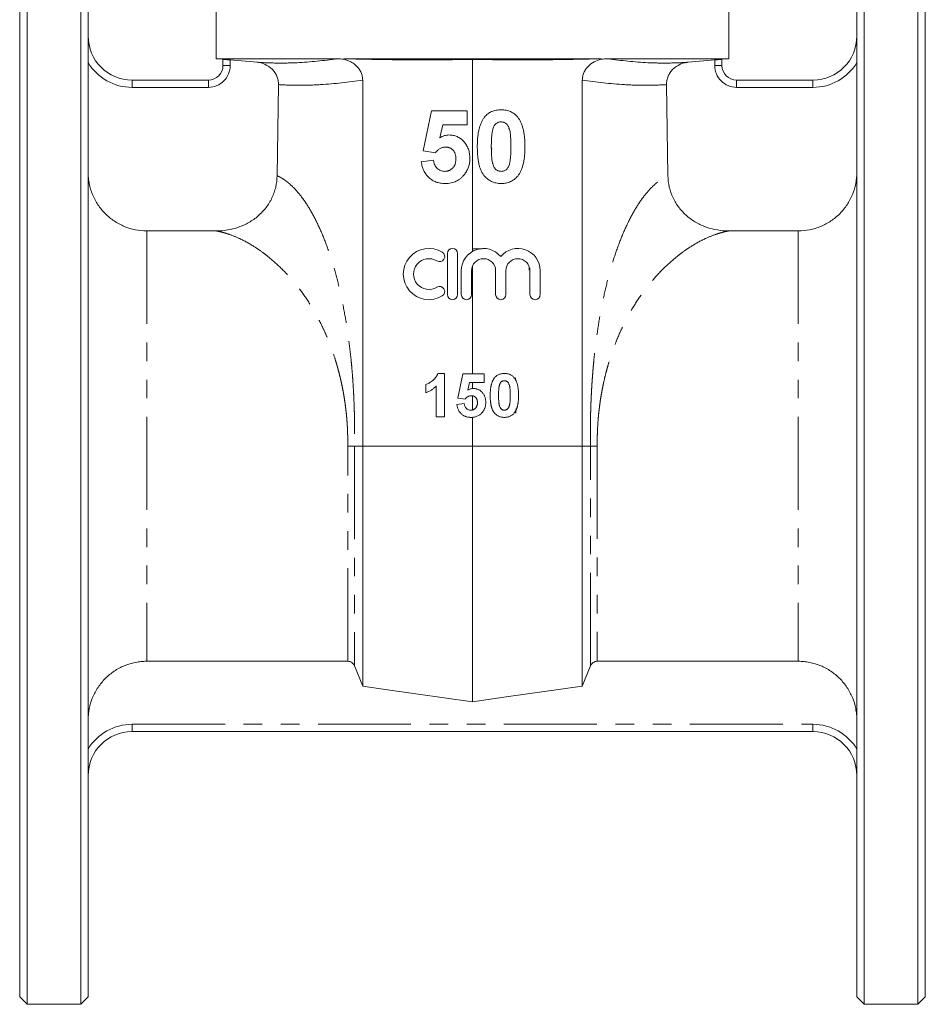
# Model space of a CAD drawing. Units: millimetres. Extents: x 172 to 234, y 73 to 276.
# Drawn here: x 172 to 234, y 164 to 231 of the extents above; entities that cross this region are included whole.
import ezdxf

# ---------------------------------------------------------------- set-up
doc = ezdxf.new("R2010")
doc.units = ezdxf.units.MM
doc.linetypes.add('PHANTOM', pattern=[12.7, 6.35, -1.27, 1.27, -1.27, 1.27, -1.27])

msp = doc.modelspace()

# ---------------------------------------------------------------- linework, layer by layer
at = {"color": 7, "linetype": 'Continuous', "lineweight": 15}
for p, q in [((172.984, 240.309), (172.984, 164.059)), ((176.659, 240.309), (176.659, 164.059)), ((230.159, 240.309), (230.159, 164.059)), ((233.834, 202.184), (233.834, 240.309)), ((172.484, 164.559), (172.484, 239.809)), ((177.159, 239.809), (177.159, 202.184)), ((229.659, 164.559), (229.659, 239.809)), ((234.334, 239.809), (234.334, 202.184)), ((185.909, 234.684), (185.909, 228.64)), ((220.909, 228.64), (220.909, 234.684)), ((185.909, 228.64), (186.369, 228.6)), ((194.158, 228.64), (185.909, 228.64)), ((186.369, 228.184), (186.369, 228.601)), ((186.869, 228.56), (188.679, 228.402)), ((212.196, 228.64), (194.623, 228.64)), ((194.627, 228.602), (194.623, 228.64)), ((203.409, 228.596), (203.409, 215.482)), ((212.196, 228.64), (212.192, 228.602)), ((220.909, 228.64), (212.66, 228.64)), ((218.14, 228.402), (219.949, 228.56)), ((220.449, 228.6), (220.909, 228.64)), ((220.449, 228.601), (220.449, 228.184)), ((180.159, 227.184), (185.369, 227.184)), ((190.063, 220.652), (190.161, 226.872)), ((195.909, 227.185), (195.909, 202.184)), ((210.909, 202.184), (210.909, 227.185)), ((216.657, 226.872), (216.756, 220.652)), ((221.449, 227.184), (226.659, 227.184)), ((200.042, 222.341), (200.615, 225.092)), ((200.615, 225.092), (203.038, 225.092)), ((203.038, 225.092), (203.038, 224.136)), ((201.382, 224.136), (201.187, 223.248)), ((203.038, 224.136), (201.382, 224.136)), ((205.891, 223.839), (205.87, 223.885)), ((200.876, 222.223), (200.042, 222.341)), ((199.914, 221.606), (200.743, 221.713)), ((185.889, 216.881), (181.159, 216.881)), ((225.659, 216.881), (220.929, 216.881)), ((201.695, 215.334), (201.695, 212.534)), ((202.395, 212.534), (202.395, 215.334)), ((204.067, 215.652), (203.409, 215.651)), ((202.645, 214.162), (202.645, 212.534)), ((203.345, 212.534), (203.345, 214.162)), ((203.409, 214.481), (203.409, 207.109)), ((204.989, 214.162), (204.989, 212.534)), ((205.689, 212.534), (205.689, 214.162)), ((207.332, 214.162), (207.332, 212.534)), ((208.032, 212.534), (208.032, 214.162)), ((201.048, 207.147), (201.505, 207.147)), ((201.505, 207.147), (201.505, 204.184)), ((202.416, 205.469), (202.758, 207.109)), ((202.758, 207.109), (204.202, 207.109)), ((203.215, 206.539), (203.099, 206.01)), ((204.202, 206.539), (203.215, 206.539)), ((203.409, 206.539), (203.409, 206.118)), ((204.202, 207.109), (204.202, 206.539)), ((200.213, 205.817), (200.213, 206.387)), ((200.935, 204.184), (200.935, 206.293)), ((202.914, 205.399), (202.416, 205.469)), ((203.409, 205.621), (203.409, 204.654)), ((202.34, 205.031), (202.834, 205.095)), ((206.377, 204.443), (206.397, 204.746)), ((201.505, 204.184), (200.935, 204.184)), ((203.409, 204.15), (203.409, 202.184)), ((177.159, 202.184), (177.159, 164.559)), ((195.909, 202.184), (203.409, 202.184)), ((195.909, 185.785), (195.909, 202.184)), ((203.409, 202.184), (210.909, 202.184)), ((203.409, 184.728), (203.409, 202.184)), ((210.909, 185.785), (210.909, 202.184)), ((233.834, 164.059), (233.834, 202.184)), ((234.334, 202.184), (234.334, 164.559)), ((181.159, 187.487), (194.887, 187.487)), ((195.909, 185.785), (195.35, 187.173)), ((211.468, 187.173), (210.909, 185.785)), ((211.932, 187.487), (225.659, 187.487)), ((226.659, 182.684), (180.159, 182.684)), ((172.484, 164.559), (172.984, 164.059)), ((176.659, 164.059), (177.159, 164.559)), ((229.659, 164.559), (230.159, 164.059)), ((233.834, 164.059), (234.334, 164.559)), ((172.984, 164.059), (176.659, 164.059)), ((230.159, 164.059), (233.834, 164.059))]:
    msp.add_line(p, q, dxfattribs=at)
at = {"color": 8, "linetype": 'PHANTOM', "lineweight": 0}
for p, q in [((186.369, 228.184), (186.869, 228.184)), ((186.869, 228.56), (186.869, 228.184)), ((219.949, 228.184), (219.949, 228.56)), ((219.949, 228.184), (220.449, 228.184)), ((180.159, 227.184), (180.159, 226.684)), ((185.369, 226.684), (180.159, 226.684)), ((185.369, 227.184), (185.369, 226.684)), ((221.449, 226.684), (221.449, 227.184)), ((226.659, 226.684), (221.449, 226.684)), ((226.659, 226.684), (226.659, 227.184)), ((204.697, 222.549), (204.738, 222.56)), ((204.698, 222.474), (204.756, 222.486)), ((181.159, 216.881), (181.159, 187.487)), ((225.659, 216.881), (225.659, 187.487)), ((203.409, 215.516), (203.522, 215.512)), ((207.29, 214.411), (207.276, 214.203)), ((206.347, 206.693), (206.357, 206.84)), ((195.35, 202.184), (195.909, 202.184)), ((210.909, 202.184), (211.468, 202.184)), ((180.159, 182.684), (180.159, 183.184)), ((180.159, 183.184), (226.659, 183.184)), ((226.659, 182.684), (226.659, 183.184))]:
    msp.add_line(p, q, dxfattribs=at)
at = {"color": 7, "linetype": 'Continuous', "lineweight": 15, "flags": 128}
for points in [[(203.409, 184.728), (197.598, 185.547), (195.909, 185.785)], [(210.909, 185.785), (205.544, 185.029), (203.409, 184.728)]]:
    msp.add_lwpolyline(points, dxfattribs=at)
at = {"color": 7, "linetype": 'Continuous', "lineweight": 15}
for centre, radius, start, end in [((180.159, 230.184), 3, 180, 270), ((226.659, 230.184), 3, 270, 0), ((185.369, 228.184), 1, 270, 0), ((221.449, 228.184), 1, 180, 270), ((200.434, 213.934), 1.75, 58.62081, 301.37919), ((201.163, 215.129), 0.35, 238.62081, 58.62081), ((202.045, 215.334), 0.35, 0, 180), ((204.167, 214.162), 1.522, 39.64611, 180), ((206.51, 214.162), 1.522, 0, 140.35389), ((200.434, 213.934), 1.05, 58.62081, 301.37919), ((204.167, 214.162), 0.822, 0, 180), ((206.51, 214.162), 0.822, 0, 180), ((201.163, 212.738), 0.35, 301.37919, 121.37919), ((202.045, 212.534), 0.35, 180, 0), ((202.995, 212.534), 0.35, 180, 0), ((205.339, 212.534), 0.35, 180, 0), ((207.682, 212.534), 0.35, 180, 0), ((180.159, 179.684), 3, 90, 180), ((226.659, 179.684), 3, 0, 90)]:
    msp.add_arc(centre, radius, start, end, dxfattribs=at)
at = {"color": 8, "linetype": 'PHANTOM', "lineweight": 0}
for centre, radius, start, end in [((180.159, 230.184), 3.5, 211.00272, 270), ((185.369, 228.184), 1.5, 270, 0), ((221.449, 228.184), 1.5, 180, 270), ((226.659, 230.184), 3.5, 270, 328.99728), ((180.159, 179.684), 3.5, 90, 148.99728), ((226.659, 179.684), 3.5, 31.00272, 90)]:
    msp.add_arc(centre, radius, start, end, dxfattribs=at)
at = {"color": 7, "linetype": 'Continuous', "lineweight": 15}
for points, knots in [([(186.369, 228.601), (186.369, 228.601), (186.382, 228.601), (186.433, 228.597), (186.47, 228.594), (186.608, 228.582), (186.738, 228.572), (186.869, 228.56)], [0, 0, 0, 0, 0.25, 0.25, 0.5, 0.5, 1, 1, 1, 1]), ([(188.679, 228.402), (188.875, 228.385), (189.063, 228.336), (189.422, 228.174), (189.583, 228.064), (189.792, 227.856), (189.855, 227.781), (189.964, 227.62), (190.011, 227.534), (190.088, 227.353), (190.116, 227.26), (190.154, 227.069), (190.163, 226.97), (190.161, 226.872)], [0, 0, 0, 0, 0.25, 0.25, 0.5, 0.5, 0.625, 0.625, 0.75, 0.75, 0.875, 0.875, 1, 1, 1, 1]), ([(203.409, 228.596), (201.945, 228.569), (200.48, 228.559), (197.551, 228.574), (196.086, 228.599), (194.623, 228.64)], [0, 0, 0, 0, 0.5, 0.5, 1, 1, 1, 1]), ([(194.627, 228.602), (194.709, 228.584), (194.791, 228.56), (194.951, 228.501), (195.03, 228.466), (195.181, 228.386), (195.253, 228.341), (195.39, 228.239), (195.456, 228.182), (195.576, 228.058), (195.63, 227.992), (195.727, 227.849), (195.77, 227.772), (195.838, 227.613), (195.864, 227.531), (195.9, 227.361), (195.909, 227.273), (195.909, 227.185)], [0, 0, 0, 0, 0.125, 0.125, 0.25, 0.25, 0.375, 0.375, 0.5, 0.5, 0.625, 0.625, 0.75, 0.75, 0.875, 0.875, 1, 1, 1, 1]), ([(212.196, 228.64), (210.732, 228.599), (209.268, 228.574), (206.339, 228.559), (204.874, 228.569), (203.409, 228.596)], [0, 0, 0, 0, 0.5, 0.5, 1, 1, 1, 1]), ([(210.909, 227.185), (210.909, 227.273), (210.918, 227.359), (210.954, 227.528), (210.98, 227.612), (211.049, 227.772), (211.09, 227.847), (211.187, 227.99), (211.243, 228.058), (211.422, 228.242), (211.562, 228.345), (211.863, 228.506), (212.026, 228.565), (212.192, 228.602)], [0, 0, 0, 0, 0.125, 0.125, 0.25, 0.25, 0.375, 0.375, 0.5, 0.5, 0.75, 0.75, 1, 1, 1, 1]), ([(216.657, 226.872), (216.656, 226.97), (216.665, 227.067), (216.702, 227.258), (216.731, 227.353), (216.807, 227.532), (216.853, 227.618), (216.963, 227.78), (217.026, 227.856), (217.233, 228.062), (217.398, 228.174), (217.663, 228.295), (217.756, 228.327), (217.946, 228.377), (218.042, 228.394), (218.14, 228.402)], [0, 0, 0, 0, 0.125, 0.125, 0.25, 0.25, 0.375, 0.375, 0.5, 0.5, 0.75, 0.75, 0.875, 0.875, 1, 1, 1, 1]), ([(219.949, 228.56), (220.015, 228.566), (220.08, 228.571), (220.201, 228.582), (220.256, 228.586), (220.395, 228.598), (220.449, 228.602), (220.449, 228.601)], [0, 0, 0, 0, 0.25, 0.25, 0.5, 0.5, 1, 1, 1, 1]), ([(203.739, 222.646), (203.739, 222.703), (203.74, 222.815), (203.746, 222.98), (203.754, 223.138), (203.769, 223.291), (203.785, 223.438), (203.806, 223.579), (203.832, 223.714), (203.861, 223.842), (203.893, 223.964), (203.93, 224.08), (203.969, 224.191), (204.014, 224.295), (204.062, 224.393), (204.114, 224.485), (204.169, 224.571), (204.21, 224.624), (204.231, 224.65)], [0, 0, 0, 0, 0.081529, 0.159787, 0.235743, 0.308564, 0.379174, 0.446742, 0.511904, 0.574573, 0.634354, 0.692516, 0.748439, 0.802149, 0.853871, 0.90396, 0.952602, 1, 1, 1, 1]), ([(204.231, 224.65), (204.265, 224.691), (204.334, 224.771), (204.452, 224.873), (204.579, 224.961), (204.717, 225.032), (204.864, 225.088), (205.023, 225.126), (205.19, 225.151), (205.305, 225.154), (205.364, 225.155)], [0, 0, 0, 0, 0.123958, 0.2447, 0.363941, 0.484152, 0.605999, 0.731306, 0.862758, 1, 1, 1, 1]), ([(205.364, 225.155), (205.423, 225.154), (205.538, 225.151), (205.706, 225.127), (205.864, 225.087), (206.013, 225.031), (206.151, 224.959), (206.278, 224.869), (206.398, 224.766), (206.467, 224.685), (206.501, 224.644)], [0, 0, 0, 0, 0.137323, 0.267352, 0.392965, 0.51492, 0.6342, 0.754352, 0.875575, 1, 1, 1, 1]), ([(206.501, 224.644), (206.521, 224.618), (206.562, 224.566), (206.617, 224.48), (206.67, 224.389), (206.716, 224.291), (206.76, 224.187), (206.801, 224.077), (206.836, 223.961), (206.87, 223.839), (206.897, 223.709), (206.922, 223.574), (206.943, 223.433), (206.959, 223.285), (206.974, 223.132), (206.982, 222.972), (206.988, 222.806), (206.989, 222.693), (206.989, 222.636)], [0, 0, 0, 0, 0.046673, 0.095251, 0.144862, 0.19631, 0.249763, 0.305775, 0.363267, 0.423548, 0.486033, 0.551487, 0.619434, 0.689951, 0.763148, 0.839004, 0.918105, 1, 1, 1, 1]), ([(205.364, 224.327), (205.334, 224.325), (205.274, 224.323), (205.187, 224.302), (205.104, 224.269), (205.026, 224.222), (204.955, 224.156), (204.894, 224.069), (204.842, 223.962), (204.815, 223.881), (204.801, 223.839)], [0, 0, 0, 0, 0.112424, 0.222385, 0.330122, 0.441243, 0.558075, 0.686949, 0.834033, 1, 1, 1, 1]), ([(206.033, 222.636), (206.033, 222.703), (206.033, 222.833), (206.028, 223.02), (206.022, 223.19), (206.01, 223.343), (205.998, 223.48), (205.981, 223.6), (205.963, 223.705), (205.933, 223.818), (205.892, 223.936), (205.836, 224.057), (205.773, 224.152), (205.701, 224.221), (205.623, 224.269), (205.541, 224.302), (205.454, 224.323), (205.394, 224.325), (205.364, 224.327)], [0, 0, 0, 0, 0.100697, 0.193034, 0.277511, 0.35372, 0.421648, 0.48196, 0.534145, 0.579041, 0.655378, 0.720508, 0.776233, 0.824061, 0.868169, 0.910885, 0.954949, 1, 1, 1, 1]), ([(201.187, 223.248), (201.237, 223.277), (201.334, 223.333), (201.488, 223.39), (201.644, 223.427), (201.749, 223.432), (201.801, 223.434)], [0, 0, 0, 0, 0.265013, 0.516088, 0.759917, 1, 1, 1, 1]), ([(201.801, 223.434), (201.849, 223.433), (201.946, 223.43), (202.088, 223.409), (202.223, 223.374), (202.354, 223.325), (202.478, 223.261), (202.597, 223.184), (202.709, 223.091), (202.816, 222.987), (202.913, 222.872), (202.997, 222.746), (203.069, 222.613), (203.128, 222.471), (203.173, 222.321), (203.206, 222.162), (203.224, 221.995), (203.227, 221.881), (203.229, 221.823)], [0, 0, 0, 0, 0.060901, 0.120302, 0.178015, 0.235506, 0.29362, 0.351928, 0.412228, 0.474265, 0.537423, 0.599745, 0.66233, 0.725963, 0.79077, 0.857969, 0.927523, 1, 1, 1, 1]), ([(204.801, 223.839), (204.793, 223.807), (204.774, 223.738), (204.753, 223.625), (204.735, 223.497), (204.721, 223.355), (204.709, 223.197), (204.701, 223.023), (204.696, 222.835), (204.695, 222.704), (204.695, 222.636)], [0, 0, 0, 0, 0.082373, 0.177042, 0.283337, 0.401576, 0.532699, 0.675937, 0.831413, 1, 1, 1, 1]), ([(201.573, 222.606), (201.541, 222.605), (201.477, 222.602), (201.383, 222.584), (201.291, 222.554), (201.202, 222.511), (201.116, 222.457), (201.033, 222.39), (200.952, 222.313), (200.902, 222.254), (200.876, 222.223)], [0, 0, 0, 0, 0.116461, 0.232341, 0.348354, 0.467509, 0.590461, 0.718854, 0.855005, 1, 1, 1, 1]), ([(202.273, 221.802), (202.272, 221.835), (202.271, 221.898), (202.262, 221.989), (202.248, 222.074), (202.225, 222.153), (202.199, 222.226), (202.164, 222.292), (202.126, 222.353), (202.08, 222.405), (202.029, 222.452), (201.975, 222.493), (201.917, 222.528), (201.855, 222.558), (201.79, 222.579), (201.72, 222.594), (201.648, 222.604), (201.598, 222.605), (201.573, 222.606)], [0, 0, 0, 0, 0.080764, 0.156089, 0.227188, 0.294739, 0.358853, 0.420009, 0.478956, 0.536764, 0.593893, 0.649743, 0.705545, 0.761182, 0.818489, 0.876654, 0.937348, 1, 1, 1, 1]), ([(205.364, 220.12), (205.305, 220.122), (205.188, 220.125), (205.018, 220.152), (204.856, 220.194), (204.703, 220.255), (204.559, 220.334), (204.424, 220.428), (204.299, 220.543), (204.202, 220.65), (204.13, 220.746), (204.08, 220.826), (204.031, 220.911), (203.99, 221.005), (203.948, 221.104), (203.911, 221.211), (203.879, 221.324), (203.849, 221.444), (203.823, 221.571), (203.8, 221.704), (203.782, 221.845), (203.766, 221.992), (203.754, 222.146), (203.745, 222.306), (203.74, 222.474), (203.739, 222.588), (203.739, 222.646)], [0, 0, 0, 0, 0.052409, 0.102698, 0.151428, 0.199593, 0.247225, 0.295496, 0.34477, 0.395913, 0.422466, 0.450208, 0.479008, 0.508969, 0.540574, 0.57368, 0.608385, 0.644555, 0.682462, 0.722219, 0.763823, 0.807353, 0.852522, 0.899675, 0.948823, 1, 1, 1, 1]), ([(204.695, 222.636), (204.695, 222.568), (204.696, 222.438), (204.7, 222.252), (204.708, 222.082), (204.717, 221.929), (204.732, 221.792), (204.746, 221.671), (204.767, 221.567), (204.794, 221.454), (204.836, 221.336), (204.893, 221.216), (204.955, 221.12), (205.027, 221.052), (205.106, 221.006), (205.187, 220.972), (205.274, 220.953), (205.334, 220.95), (205.364, 220.949)], [0, 0, 0, 0, 0.100835, 0.193283, 0.277401, 0.353678, 0.422236, 0.482563, 0.534908, 0.579742, 0.655714, 0.721145, 0.776666, 0.824218, 0.868127, 0.911357, 0.954889, 1, 1, 1, 1]), ([(205.927, 221.437), (205.935, 221.469), (205.954, 221.537), (205.975, 221.649), (205.993, 221.776), (206.008, 221.918), (206.02, 222.076), (206.027, 222.249), (206.032, 222.437), (206.033, 222.568), (206.033, 222.636)], [0, 0, 0, 0, 0.082643, 0.176812, 0.282638, 0.401264, 0.531994, 0.675701, 0.831686, 1, 1, 1, 1]), ([(206.989, 222.636), (206.989, 222.578), (206.988, 222.466), (206.982, 222.3), (206.974, 222.14), (206.959, 221.987), (206.943, 221.84), (206.922, 221.698), (206.895, 221.564), (206.869, 221.435), (206.835, 221.312), (206.798, 221.196), (206.759, 221.085), (206.714, 220.981), (206.666, 220.882), (206.614, 220.791), (206.559, 220.704), (206.518, 220.651), (206.497, 220.625)], [0, 0, 0, 0, 0.0817742, 0.1602856, 0.2360294, 0.3091179, 0.3795303, 0.4473768, 0.5123574, 0.5747492, 0.6349414, 0.6929409, 0.7487078, 0.8027019, 0.8542795, 0.9042287, 0.9527348, 1, 1, 1, 1]), ([(201.542, 220.12), (201.486, 220.121), (201.377, 220.123), (201.217, 220.142), (201.066, 220.174), (200.922, 220.218), (200.786, 220.275), (200.658, 220.344), (200.538, 220.426), (200.426, 220.521), (200.324, 220.626), (200.233, 220.741), (200.152, 220.863), (200.082, 220.995), (200.023, 221.135), (199.976, 221.285), (199.937, 221.442), (199.922, 221.551), (199.914, 221.606)], [0, 0, 0, 0, 0.068682, 0.134105, 0.197568, 0.258695, 0.318942, 0.378353, 0.437733, 0.497736, 0.558122, 0.617717, 0.677888, 0.738932, 0.801002, 0.864959, 0.931352, 1, 1, 1, 1]), ([(200.743, 221.713), (200.752, 221.657), (200.77, 221.549), (200.825, 221.398), (200.901, 221.265), (200.999, 221.153), (201.111, 221.062), (201.234, 220.997), (201.365, 220.956), (201.456, 220.951), (201.502, 220.949)], [0, 0, 0, 0, 0.144356, 0.277981, 0.405676, 0.531791, 0.654121, 0.769534, 0.88397, 1, 1, 1, 1]), ([(201.502, 220.949), (201.528, 220.949), (201.58, 220.95), (201.657, 220.96), (201.73, 220.977), (201.801, 221), (201.868, 221.03), (201.932, 221.067), (201.992, 221.111), (202.05, 221.16), (202.103, 221.216), (202.148, 221.281), (202.187, 221.351), (202.219, 221.428), (202.242, 221.513), (202.261, 221.603), (202.27, 221.701), (202.272, 221.768), (202.273, 221.802)], [0, 0, 0, 0, 0.061329, 0.120053, 0.178219, 0.234665, 0.290903, 0.347536, 0.404085, 0.462749, 0.522375, 0.582311, 0.643697, 0.707576, 0.774502, 0.845566, 0.920269, 1, 1, 1, 1]), ([(203.229, 221.823), (203.227, 221.774), (203.225, 221.677), (203.209, 221.534), (203.18, 221.395), (203.144, 221.259), (203.093, 221.128), (203.032, 221), (202.96, 220.877), (202.904, 220.799), (202.876, 220.759)], [0, 0, 0, 0, 0.128441, 0.254929, 0.378716, 0.501994, 0.624407, 0.748194, 0.87262, 1, 1, 1, 1]), ([(205.364, 220.949), (205.395, 220.95), (205.455, 220.952), (205.542, 220.973), (205.624, 221.006), (205.702, 221.054), (205.773, 221.119), (205.834, 221.206), (205.887, 221.314), (205.913, 221.394), (205.927, 221.437)], [0, 0, 0, 0, 0.113638, 0.222386, 0.331252, 0.44131, 0.558128, 0.686986, 0.834053, 1, 1, 1, 1]), ([(181.159, 216.881), (180.899, 216.881), (180.637, 216.906), (180.12, 217.01), (179.87, 217.086), (179.508, 217.236), (179.39, 217.292), (179.158, 217.417), (179.045, 217.485), (178.826, 217.632), (178.72, 217.71), (178.517, 217.878), (178.419, 217.967), (178.142, 218.246), (177.977, 218.448), (177.687, 218.884), (177.562, 219.119), (177.363, 219.602), (177.287, 219.852), (177.211, 220.239), (177.191, 220.37), (177.166, 220.631), (177.159, 220.762), (177.159, 220.892)], [0, 0, 0, 0, 0.125, 0.125, 0.25, 0.25, 0.3125, 0.3125, 0.375, 0.375, 0.4375, 0.4375, 0.5, 0.5, 0.625, 0.625, 0.75, 0.75, 0.875, 0.875, 0.9375, 0.9375, 1, 1, 1, 1]), ([(190.063, 220.653), (190.059, 220.39), (190.027, 220.132), (189.94, 219.753), (189.905, 219.628), (189.819, 219.381), (189.769, 219.259), (189.603, 218.906), (189.468, 218.685), (189.231, 218.373), (189.145, 218.273), (188.966, 218.084), (188.872, 217.994), (188.676, 217.824), (188.573, 217.745), (188.36, 217.594), (188.249, 217.524), (187.908, 217.33), (187.672, 217.224), (187.18, 217.052), (186.925, 216.987), (186.411, 216.902), (186.151, 216.881), (185.889, 216.881)], [0, 0, 0, 0, 0.125, 0.125, 0.1875, 0.1875, 0.25, 0.25, 0.375, 0.375, 0.4375, 0.4375, 0.5, 0.5, 0.5625, 0.5625, 0.625, 0.625, 0.75, 0.75, 0.875, 0.875, 1, 1, 1, 1]), ([(202.876, 220.759), (202.835, 220.709), (202.754, 220.609), (202.616, 220.477), (202.465, 220.367), (202.303, 220.276), (202.129, 220.205), (201.943, 220.156), (201.746, 220.125), (201.611, 220.122), (201.542, 220.12)], [0, 0, 0, 0, 0.127265, 0.250473, 0.370918, 0.490352, 0.612039, 0.736128, 0.86516, 1, 1, 1, 1]), ([(206.497, 220.625), (206.463, 220.584), (206.395, 220.505), (206.277, 220.402), (206.149, 220.314), (206.011, 220.243), (205.864, 220.187), (205.706, 220.149), (205.538, 220.124), (205.423, 220.121), (205.364, 220.12)], [0, 0, 0, 0, 0.123954, 0.244691, 0.363928, 0.483447, 0.606014, 0.731315, 0.862763, 1, 1, 1, 1]), ([(220.93, 216.881), (220.667, 216.881), (220.408, 216.902), (219.897, 216.987), (219.645, 217.05), (219.149, 217.223), (218.912, 217.33), (218.463, 217.585), (218.25, 217.733), (217.952, 217.989), (217.856, 218.08), (217.677, 218.269), (217.593, 218.368), (217.435, 218.573), (217.362, 218.68), (217.226, 218.902), (217.163, 219.018), (216.995, 219.374), (216.91, 219.619), (216.792, 220.126), (216.76, 220.389), (216.756, 220.653)], [0, 0, 0, 0, 0.125, 0.125, 0.25, 0.25, 0.375, 0.375, 0.5, 0.5, 0.5625, 0.5625, 0.625, 0.625, 0.6875, 0.6875, 0.75, 0.75, 0.875, 0.875, 1, 1, 1, 1]), ([(229.659, 220.892), (229.659, 220.631), (229.633, 220.365), (229.531, 219.853), (229.456, 219.603), (229.306, 219.238), (229.249, 219.118), (229.126, 218.887), (229.059, 218.775), (228.842, 218.449), (228.676, 218.246), (228.304, 217.871), (228.102, 217.705), (227.778, 217.487), (227.666, 217.419), (227.434, 217.295), (227.314, 217.238), (227.071, 217.137), (226.947, 217.092), (226.695, 217.015), (226.567, 216.983), (226.18, 216.906), (225.921, 216.881), (225.659, 216.881)], [0, 0, 0, 0, 0.125, 0.125, 0.25, 0.25, 0.3125, 0.3125, 0.375, 0.375, 0.5, 0.5, 0.625, 0.625, 0.6875, 0.6875, 0.75, 0.75, 0.8125, 0.8125, 0.875, 0.875, 1, 1, 1, 1]), ([(200.213, 206.387), (200.251, 206.401), (200.331, 206.431), (200.448, 206.494), (200.57, 206.573), (200.673, 206.649), (200.754, 206.718), (200.811, 206.773), (200.864, 206.829), (200.911, 206.889), (200.953, 206.95), (200.99, 207.013), (201.022, 207.078), (201.039, 207.124), (201.048, 207.147)], [0, 0, 0, 0, 0.104473, 0.218653, 0.342856, 0.479269, 0.549541, 0.617424, 0.683535, 0.748597, 0.812176, 0.874869, 0.937429, 1, 1, 1, 1]), ([(204.913, 206.846), (204.933, 206.87), (204.974, 206.917), (205.044, 206.978), (205.12, 207.031), (205.203, 207.073), (205.29, 207.107), (205.385, 207.129), (205.484, 207.144), (205.553, 207.146), (205.588, 207.147)], [0, 0, 0, 0, 0.123958, 0.2447, 0.363941, 0.484152, 0.605999, 0.731306, 0.862758, 1, 1, 1, 1]), ([(205.588, 207.147), (205.623, 207.146), (205.692, 207.144), (205.792, 207.129), (205.886, 207.106), (205.975, 207.073), (206.057, 207.029), (206.133, 206.976), (206.204, 206.914), (206.245, 206.866), (206.266, 206.842)], [0, 0, 0, 0, 0.137323, 0.267352, 0.392965, 0.51492, 0.6342, 0.754352, 0.875575, 1, 1, 1, 1]), ([(204.62, 205.651), (204.62, 205.685), (204.62, 205.752), (204.624, 205.85), (204.629, 205.945), (204.638, 206.036), (204.647, 206.123), (204.66, 206.207), (204.675, 206.287), (204.692, 206.364), (204.711, 206.437), (204.733, 206.506), (204.757, 206.572), (204.784, 206.634), (204.812, 206.692), (204.843, 206.747), (204.876, 206.798), (204.901, 206.83), (204.913, 206.846)], [0, 0, 0, 0, 0.081529, 0.159787, 0.235743, 0.308564, 0.379174, 0.446742, 0.511904, 0.574573, 0.634354, 0.692516, 0.748439, 0.802149, 0.853871, 0.90396, 0.952602, 1, 1, 1, 1]), ([(205.588, 206.653), (205.57, 206.652), (205.534, 206.65), (205.482, 206.638), (205.433, 206.618), (205.387, 206.59), (205.344, 206.551), (205.308, 206.499), (205.277, 206.435), (205.261, 206.387), (205.253, 206.362)], [0, 0, 0, 0, 0.112424, 0.2223849, 0.3301224, 0.4412432, 0.558075, 0.6869486, 0.8340327, 1, 1, 1, 1]), ([(205.987, 205.645), (205.987, 205.685), (205.987, 205.763), (205.984, 205.874), (205.98, 205.975), (205.973, 206.067), (205.966, 206.148), (205.956, 206.22), (205.945, 206.282), (205.927, 206.349), (205.903, 206.42), (205.869, 206.492), (205.832, 206.548), (205.789, 206.59), (205.742, 206.618), (205.694, 206.638), (205.642, 206.65), (205.606, 206.652), (205.588, 206.653)], [0, 0, 0, 0, 0.100697, 0.193034, 0.277511, 0.35372, 0.421648, 0.48196, 0.534145, 0.579041, 0.655378, 0.720508, 0.776233, 0.824061, 0.868169, 0.910885, 0.954949, 1, 1, 1, 1]), ([(206.266, 206.842), (206.278, 206.827), (206.302, 206.795), (206.335, 206.744), (206.366, 206.69), (206.394, 206.631), (206.42, 206.569), (206.444, 206.504), (206.465, 206.434), (206.485, 206.362), (206.502, 206.285), (206.516, 206.204), (206.529, 206.12), (206.539, 206.032), (206.547, 205.941), (206.552, 205.845), (206.556, 205.746), (206.557, 205.679), (206.557, 205.645)], [0, 0, 0, 0, 0.046673, 0.095251, 0.144862, 0.19631, 0.249763, 0.305775, 0.363267, 0.423548, 0.486033, 0.551487, 0.619434, 0.689951, 0.763148, 0.839004, 0.918105, 1, 1, 1, 1]), ([(200.935, 206.293), (200.909, 206.267), (200.858, 206.215), (200.776, 206.142), (200.691, 206.075), (200.602, 206.013), (200.51, 205.956), (200.414, 205.904), (200.316, 205.857), (200.247, 205.83), (200.213, 205.817)], [0, 0, 0, 0, 0.126571, 0.251425, 0.376425, 0.500093, 0.624181, 0.748133, 0.873869, 1, 1, 1, 1]), ([(203.099, 206.01), (203.129, 206.027), (203.186, 206.06), (203.278, 206.095), (203.371, 206.117), (203.434, 206.119), (203.465, 206.121)], [0, 0, 0, 0, 0.265013, 0.516088, 0.759917, 1, 1, 1, 1]), ([(203.465, 206.121), (203.494, 206.12), (203.551, 206.119), (203.636, 206.106), (203.717, 206.085), (203.794, 206.056), (203.868, 206.018), (203.939, 205.971), (204.006, 205.917), (204.07, 205.854), (204.127, 205.786), (204.177, 205.711), (204.221, 205.632), (204.256, 205.547), (204.282, 205.457), (204.302, 205.363), (204.313, 205.263), (204.315, 205.195), (204.316, 205.161)], [0, 0, 0, 0, 0.060901, 0.120302, 0.178015, 0.235506, 0.29362, 0.351928, 0.412228, 0.474265, 0.537423, 0.599745, 0.66233, 0.725963, 0.79077, 0.857969, 0.927523, 1, 1, 1, 1]), ([(205.253, 206.362), (205.248, 206.343), (205.236, 206.302), (205.224, 206.235), (205.213, 206.158), (205.205, 206.073), (205.197, 205.979), (205.193, 205.876), (205.19, 205.763), (205.19, 205.685), (205.189, 205.645)], [0, 0, 0, 0, 0.0823733, 0.1770421, 0.2833368, 0.4015761, 0.5326994, 0.6759371, 0.831413, 1, 1, 1, 1]), ([(203.329, 205.627), (203.31, 205.626), (203.272, 205.625), (203.216, 205.614), (203.161, 205.596), (203.108, 205.571), (203.057, 205.539), (203.007, 205.499), (202.959, 205.452), (202.929, 205.417), (202.914, 205.399)], [0, 0, 0, 0, 0.116461, 0.232341, 0.348354, 0.467509, 0.590461, 0.718854, 0.855005, 1, 1, 1, 1]), ([(203.286, 204.64), (203.302, 204.64), (203.333, 204.64), (203.379, 204.647), (203.423, 204.657), (203.465, 204.67), (203.505, 204.688), (203.543, 204.71), (203.579, 204.736), (203.613, 204.765), (203.645, 204.799), (203.671, 204.838), (203.695, 204.879), (203.714, 204.925), (203.728, 204.976), (203.739, 205.03), (203.744, 205.088), (203.745, 205.128), (203.746, 205.148)], [0, 0, 0, 0, 0.061329, 0.120053, 0.178219, 0.234665, 0.290903, 0.347536, 0.404085, 0.462749, 0.522375, 0.582311, 0.643697, 0.707576, 0.774502, 0.845566, 0.920269, 1, 1, 1, 1]), ([(203.746, 205.148), (203.746, 205.168), (203.745, 205.205), (203.739, 205.259), (203.731, 205.31), (203.717, 205.357), (203.702, 205.401), (203.681, 205.44), (203.659, 205.476), (203.631, 205.508), (203.6, 205.535), (203.568, 205.56), (203.534, 205.581), (203.497, 205.598), (203.458, 205.611), (203.417, 205.62), (203.373, 205.626), (203.344, 205.627), (203.329, 205.627)], [0, 0, 0, 0, 0.080764, 0.156089, 0.227188, 0.294739, 0.358853, 0.420009, 0.478956, 0.536764, 0.593893, 0.649743, 0.705545, 0.761182, 0.818489, 0.876654, 0.937348, 1, 1, 1, 1]), ([(204.316, 205.161), (204.315, 205.132), (204.313, 205.074), (204.304, 204.988), (204.287, 204.905), (204.265, 204.824), (204.235, 204.746), (204.199, 204.67), (204.156, 204.597), (204.122, 204.55), (204.106, 204.527)], [0, 0, 0, 0, 0.128441, 0.254929, 0.378716, 0.501994, 0.624407, 0.748194, 0.87262, 1, 1, 1, 1]), ([(205.588, 204.146), (205.553, 204.147), (205.483, 204.149), (205.382, 204.165), (205.285, 204.19), (205.194, 204.226), (205.108, 204.273), (205.028, 204.33), (204.954, 204.398), (204.895, 204.461), (204.853, 204.519), (204.823, 204.566), (204.794, 204.617), (204.769, 204.673), (204.744, 204.732), (204.722, 204.796), (204.703, 204.864), (204.685, 204.935), (204.67, 205.01), (204.656, 205.09), (204.645, 205.174), (204.635, 205.261), (204.629, 205.353), (204.623, 205.449), (204.62, 205.548), (204.62, 205.616), (204.62, 205.651)], [0, 0, 0, 0, 0.052409, 0.102698, 0.151428, 0.199593, 0.247225, 0.295496, 0.34477, 0.395913, 0.422466, 0.450208, 0.479008, 0.508969, 0.540574, 0.57368, 0.608385, 0.644555, 0.682462, 0.722219, 0.763823, 0.807353, 0.852522, 0.899675, 0.948823, 1, 1, 1, 1]), ([(205.189, 205.645), (205.19, 205.605), (205.19, 205.527), (205.192, 205.416), (205.197, 205.315), (205.203, 205.224), (205.211, 205.142), (205.22, 205.07), (205.232, 205.008), (205.249, 204.941), (205.274, 204.87), (205.308, 204.799), (205.344, 204.742), (205.388, 204.701), (205.434, 204.674), (205.483, 204.653), (205.535, 204.642), (205.57, 204.64), (205.588, 204.64)], [0, 0, 0, 0, 0.100835, 0.193283, 0.277401, 0.353678, 0.422236, 0.482563, 0.534908, 0.579742, 0.655714, 0.721145, 0.776666, 0.824218, 0.868127, 0.911357, 0.954889, 1, 1, 1, 1]), ([(205.923, 204.93), (205.929, 204.949), (205.94, 204.99), (205.952, 205.057), (205.963, 205.133), (205.972, 205.217), (205.979, 205.311), (205.983, 205.415), (205.986, 205.527), (205.987, 205.605), (205.987, 205.645)], [0, 0, 0, 0, 0.082643, 0.176812, 0.2826379, 0.4012643, 0.5319943, 0.675701, 0.831686, 1, 1, 1, 1]), ([(206.557, 205.645), (206.557, 205.611), (206.556, 205.544), (206.552, 205.445), (206.547, 205.35), (206.539, 205.258), (206.529, 205.171), (206.517, 205.086), (206.501, 205.006), (206.485, 204.929), (206.465, 204.856), (206.443, 204.787), (206.419, 204.721), (206.393, 204.659), (206.364, 204.6), (206.333, 204.545), (206.3, 204.494), (206.276, 204.462), (206.264, 204.447)], [0, 0, 0, 0, 0.081774, 0.160286, 0.236029, 0.309118, 0.37953, 0.447377, 0.512357, 0.574749, 0.634941, 0.692941, 0.748708, 0.802702, 0.854279, 0.904229, 0.952735, 1, 1, 1, 1]), ([(203.31, 204.146), (203.277, 204.146), (203.212, 204.147), (203.117, 204.159), (203.027, 204.178), (202.941, 204.204), (202.86, 204.238), (202.784, 204.279), (202.712, 204.328), (202.646, 204.385), (202.585, 204.447), (202.53, 204.516), (202.482, 204.589), (202.441, 204.667), (202.405, 204.751), (202.377, 204.84), (202.354, 204.933), (202.345, 204.998), (202.34, 205.031)], [0, 0, 0, 0, 0.068682, 0.134105, 0.197568, 0.258695, 0.318942, 0.378353, 0.437733, 0.497736, 0.558122, 0.617717, 0.677888, 0.738932, 0.801002, 0.864959, 0.931352, 1, 1, 1, 1]), ([(202.834, 205.095), (202.84, 205.062), (202.85, 204.997), (202.883, 204.907), (202.928, 204.828), (202.987, 204.761), (203.053, 204.707), (203.127, 204.668), (203.205, 204.644), (203.259, 204.641), (203.286, 204.64)], [0, 0, 0, 0, 0.144356, 0.277981, 0.405676, 0.531791, 0.654121, 0.769534, 0.88397, 1, 1, 1, 1]), ([(204.106, 204.527), (204.081, 204.496), (204.033, 204.437), (203.95, 204.359), (203.861, 204.293), (203.764, 204.239), (203.66, 204.197), (203.55, 204.167), (203.432, 204.149), (203.351, 204.147), (203.31, 204.146)], [0, 0, 0, 0, 0.127265, 0.250473, 0.370918, 0.490352, 0.612039, 0.736128, 0.86516, 1, 1, 1, 1]), ([(205.588, 204.64), (205.606, 204.64), (205.642, 204.642), (205.694, 204.654), (205.743, 204.674), (205.789, 204.702), (205.832, 204.741), (205.868, 204.793), (205.9, 204.857), (205.915, 204.905), (205.923, 204.93)], [0, 0, 0, 0, 0.113638, 0.222386, 0.331252, 0.44131, 0.558128, 0.686986, 0.834053, 1, 1, 1, 1]), ([(206.264, 204.447), (206.243, 204.423), (206.202, 204.375), (206.132, 204.314), (206.056, 204.262), (205.974, 204.219), (205.886, 204.186), (205.792, 204.163), (205.692, 204.148), (205.623, 204.147), (205.588, 204.146)], [0, 0, 0, 0, 0.123954, 0.244691, 0.363928, 0.483447, 0.606014, 0.731315, 0.862763, 1, 1, 1, 1]), ([(177.159, 183.475), (177.159, 183.738), (177.185, 183.998), (177.286, 184.511), (177.363, 184.765), (177.564, 185.252), (177.689, 185.486), (177.979, 185.922), (178.144, 186.124), (178.422, 186.403), (178.52, 186.492), (178.723, 186.659), (178.828, 186.737), (179.153, 186.955), (179.383, 187.079), (179.87, 187.282), (180.122, 187.358), (180.505, 187.435), (180.634, 187.454), (180.895, 187.48), (181.028, 187.487), (181.159, 187.487)], [0, 0, 0, 0, 0.125, 0.125, 0.25, 0.25, 0.375, 0.375, 0.5, 0.5, 0.5625, 0.5625, 0.625, 0.625, 0.75, 0.75, 0.875, 0.875, 0.9375, 0.9375, 1, 1, 1, 1]), ([(194.887, 187.487), (194.987, 187.487), (195.084, 187.457), (195.248, 187.346), (195.313, 187.266), (195.35, 187.173)], [0, 0, 0, 0, 0.5, 0.5, 1, 1, 1, 1]), ([(211.468, 187.173), (211.506, 187.266), (211.57, 187.345), (211.733, 187.456), (211.832, 187.487), (211.932, 187.487)], [0, 0, 0, 0, 0.5, 0.5, 1, 1, 1, 1]), ([(225.659, 187.487), (225.79, 187.487), (225.92, 187.48), (226.181, 187.455), (226.311, 187.435), (226.699, 187.358), (226.949, 187.281), (227.31, 187.131), (227.429, 187.075), (227.661, 186.951), (227.774, 186.882), (228.101, 186.663), (228.302, 186.498), (228.58, 186.219), (228.668, 186.121), (228.835, 185.917), (228.913, 185.811), (229.132, 185.483), (229.257, 185.248), (229.456, 184.765), (229.531, 184.515), (229.608, 184.128), (229.628, 183.997), (229.653, 183.736), (229.659, 183.606), (229.659, 183.475)], [0, 0, 0, 0, 0.0625, 0.0625, 0.125, 0.125, 0.25, 0.25, 0.3125, 0.3125, 0.375, 0.375, 0.5, 0.5, 0.5625, 0.5625, 0.625, 0.625, 0.75, 0.75, 0.875, 0.875, 0.9375, 0.9375, 1, 1, 1, 1])]:
    msp.add_open_spline(points, degree=3, knots=knots, dxfattribs=at)
at = {"color": 8, "linetype": 'PHANTOM', "lineweight": 0}
for points, knots in [([(188.679, 228.402), (189.139, 228.371), (189.599, 228.351), (190.516, 228.341), (190.973, 228.349), (192.341, 228.416), (193.25, 228.514), (194.158, 228.64)], [0, 0, 0, 0, 0.25, 0.25, 0.5, 0.5, 1, 1, 1, 1]), ([(212.66, 228.64), (213.569, 228.514), (214.478, 228.416), (215.846, 228.349), (216.303, 228.341), (217.22, 228.351), (217.68, 228.371), (218.14, 228.402)], [0, 0, 0, 0, 0.5, 0.5, 0.75, 0.75, 1, 1, 1, 1]), ([(195.909, 227.185), (194.951, 227.044), (193.992, 226.931), (192.555, 226.844), (192.076, 226.828), (191.119, 226.828), (190.64, 226.843), (190.161, 226.872)], [0, 0, 0, 0, 0.5, 0.5, 0.75, 0.75, 1, 1, 1, 1]), ([(216.657, 226.872), (216.179, 226.843), (215.7, 226.828), (214.742, 226.828), (214.264, 226.844), (212.826, 226.931), (211.868, 227.044), (210.909, 227.185)], [0, 0, 0, 0, 0.25, 0.25, 0.5, 0.5, 1, 1, 1, 1]), ([(190.063, 220.652), (190.096, 220.637), (190.162, 220.606), (190.261, 220.555), (190.36, 220.499), (190.459, 220.439), (190.557, 220.374), (190.655, 220.304), (190.753, 220.23), (190.85, 220.151), (191.133, 219.908), (191.593, 219.422), (192.195, 218.567), (192.753, 217.557), (193.255, 216.429), (193.705, 215.19), (194.097, 213.879), (194.435, 212.495), (194.715, 211.076), (194.943, 209.615), (195.084, 208.435), (195.168, 207.55), (195.215, 206.977), (195.256, 206.397), (195.289, 205.812), (195.317, 205.222), (195.337, 204.625), (195.351, 204.023), (195.358, 203.415), (195.358, 202.801), (195.353, 202.39), (195.35, 202.184)], [0, 0, 0, 0, 0.010536, 0.021082, 0.031639, 0.042212, 0.052802, 0.063414, 0.074051, 0.084715, 0.095409, 0.167473, 0.240366, 0.310296, 0.380593, 0.447785, 0.515063, 0.579245, 0.643438, 0.704708, 0.766128, 0.789099, 0.812104, 0.835164, 0.858303, 0.881542, 0.904904, 0.928409, 0.95208, 0.975937, 1, 1, 1, 1]), ([(211.468, 202.184), (211.467, 202.299), (211.463, 202.528), (211.461, 202.871), (211.461, 203.212), (211.463, 203.551), (211.467, 203.889), (211.473, 204.225), (211.481, 204.559), (211.491, 204.891), (211.503, 205.222), (211.517, 205.551), (211.534, 205.878), (211.552, 206.203), (211.572, 206.527), (211.595, 206.848), (211.62, 207.168), (211.646, 207.487), (211.675, 207.803), (211.745, 208.518), (211.875, 209.614), (212.104, 211.076), (212.384, 212.495), (212.722, 213.879), (213.113, 215.19), (213.564, 216.429), (214.066, 217.557), (214.624, 218.566), (215.225, 219.422), (215.711, 219.935), (216.046, 220.216), (216.222, 220.348), (216.399, 220.465), (216.577, 220.568), (216.696, 220.624), (216.756, 220.652)], [0, 0, 0, 0, 0.0133941, 0.0267219, 0.0399869, 0.0531926, 0.0663424, 0.0794399, 0.0924888, 0.1054925, 0.118455, 0.1313797, 0.1442706, 0.1571313, 0.1699657, 0.1827776, 0.1955709, 0.2083493, 0.2211168, 0.2338773, 0.2952867, 0.3565668, 0.4207483, 0.4849412, 0.5522077, 0.6194108, 0.6896955, 0.7596375, 0.8325175, 0.9045938, 0.9238193, 0.9429548, 0.9620182, 0.9810272, 1, 1, 1, 1]), ([(194.887, 202.191), (194.888, 202.272), (194.89, 202.433), (194.889, 202.676), (194.885, 202.919), (194.878, 203.163), (194.867, 203.407), (194.854, 203.651), (194.837, 203.896), (194.817, 204.14), (194.793, 204.385), (194.767, 204.63), (194.737, 204.874), (194.705, 205.119), (194.669, 205.363), (194.629, 205.607), (194.587, 205.85), (194.541, 206.093), (194.493, 206.336), (194.441, 206.578), (194.386, 206.819), (194.327, 207.059), (194.266, 207.299), (194.201, 207.537), (194.133, 207.774), (194.019, 208.153), (193.849, 208.668), (193.608, 209.311), (193.342, 209.943), (192.963, 210.747), (192.434, 211.705), (191.749, 212.729), (190.987, 213.676), (190.186, 214.508), (189.52, 215.079), (188.955, 215.504), (188.343, 215.92), (187.589, 216.335), (186.887, 216.621), (186.389, 216.776), (186.089, 216.846), (185.928, 216.874), (185.889, 216.881)], [0, 0, 0, 0, 0.0100897, 0.0202044, 0.030346, 0.0405161, 0.0507165, 0.0609488, 0.0712149, 0.0815162, 0.0918546, 0.1022315, 0.1126487, 0.1231077, 0.1336102, 0.1441576, 0.1547515, 0.1653934, 0.1760849, 0.1868274, 0.1976223, 0.2084712, 0.2193753, 0.2303362, 0.2413551, 0.2524335, 0.2835598, 0.3153176, 0.3477333, 0.3808317, 0.4442486, 0.5118324, 0.5749975, 0.6458256, 0.7138472, 0.7376744, 0.782411, 0.8615844, 0.920397, 0.9561721, 0.9894494, 1, 1, 1, 1]), ([(220.929, 216.881), (220.89, 216.874), (220.78, 216.855), (220.582, 216.811), (220.316, 216.741), (219.893, 216.606), (219.23, 216.335), (218.476, 215.92), (217.863, 215.504), (217.298, 215.079), (216.632, 214.508), (215.831, 213.676), (215.069, 212.729), (214.384, 211.705), (213.856, 210.747), (213.477, 209.943), (213.21, 209.311), (212.97, 208.669), (212.778, 208.088), (212.627, 207.576), (212.509, 207.135), (212.402, 206.691), (212.306, 206.244), (212.221, 205.796), (212.146, 205.346), (212.083, 204.894), (212.03, 204.443), (211.988, 203.991), (211.957, 203.539), (211.937, 203.089), (211.928, 202.639), (211.93, 202.34), (211.932, 202.191)], [0, 0, 0, 0, 0.01054, 0.03023, 0.053248, 0.079598, 0.138409, 0.217587, 0.262324, 0.286151, 0.354174, 0.425, 0.48817, 0.555751, 0.619173, 0.652269, 0.684685, 0.716444, 0.747573, 0.767978, 0.788184, 0.808201, 0.828037, 0.8477, 0.867201, 0.88655, 0.905755, 0.924828, 0.943778, 0.962617, 0.981354, 1, 1, 1, 1]), ([(194.887, 202.191), (194.98, 202.189), (195.082, 202.188), (195.251, 202.185), (195.316, 202.184), (195.35, 202.184)], [0, 0, 0, 0, 0.5, 0.5, 1, 1, 1, 1]), ([(194.887, 187.487), (194.887, 187.564), (194.887, 187.726), (194.887, 188.215), (194.887, 188.541), (194.887, 189.346), (194.887, 189.825), (194.887, 190.92), (194.887, 191.535), (194.887, 192.881), (194.887, 193.612), (194.887, 195.163), (194.887, 195.983), (194.887, 197.686), (194.887, 198.568), (194.887, 200.364), (194.887, 201.277), (194.887, 202.191)], [0, 0, 0, 0, 0.125, 0.125, 0.25, 0.25, 0.375, 0.375, 0.5, 0.5, 0.625, 0.625, 0.75, 0.75, 0.875, 0.875, 1, 1, 1, 1]), ([(195.35, 202.184), (195.35, 201.25), (195.35, 200.316), (195.35, 198.481), (195.35, 197.58), (195.35, 195.84), (195.35, 195.002), (195.35, 193.417), (195.35, 192.671), (195.35, 191.297), (195.35, 190.669), (195.35, 189.552), (195.35, 189.064), (195.35, 188.243), (195.35, 187.911), (195.35, 187.415), (195.35, 187.25), (195.35, 187.173)], [0, 0, 0, 0, 0.125, 0.125, 0.25, 0.25, 0.375, 0.375, 0.5, 0.5, 0.625, 0.625, 0.75, 0.75, 0.875, 0.875, 1, 1, 1, 1]), ([(211.468, 202.184), (211.503, 202.184), (211.568, 202.185), (211.737, 202.188), (211.839, 202.189), (211.932, 202.191)], [0, 0, 0, 0, 0.5, 0.5, 1, 1, 1, 1]), ([(211.468, 187.173), (211.468, 187.25), (211.468, 187.415), (211.468, 187.911), (211.468, 188.243), (211.468, 189.064), (211.468, 189.552), (211.468, 190.669), (211.468, 191.297), (211.468, 192.671), (211.468, 193.417), (211.468, 195.002), (211.468, 195.84), (211.468, 197.58), (211.468, 198.481), (211.468, 200.316), (211.468, 201.25), (211.468, 202.184)], [0, 0, 0, 0, 0.125, 0.125, 0.25, 0.25, 0.375, 0.375, 0.5, 0.5, 0.625, 0.625, 0.75, 0.75, 0.875, 0.875, 1, 1, 1, 1]), ([(211.932, 202.191), (211.932, 201.277), (211.932, 200.364), (211.932, 198.568), (211.932, 197.686), (211.932, 195.983), (211.932, 195.163), (211.932, 193.612), (211.932, 192.881), (211.932, 191.535), (211.932, 190.92), (211.932, 189.825), (211.932, 189.346), (211.932, 188.541), (211.932, 188.215), (211.932, 187.726), (211.932, 187.564), (211.932, 187.487)], [0, 0, 0, 0, 0.125, 0.125, 0.25, 0.25, 0.375, 0.375, 0.5, 0.5, 0.625, 0.625, 0.75, 0.75, 0.875, 0.875, 1, 1, 1, 1])]:
    msp.add_open_spline(points, degree=3, knots=knots, dxfattribs=at)
at = {"color": 7, "linetype": 'Continuous', "lineweight": 15}
for points in [[(194.627, 228.602), (194.471, 228.628), (194.314, 228.64), (194.158, 228.64)], [(212.66, 228.64), (212.504, 228.64), (212.347, 228.628), (212.192, 228.602)]]:
    msp.add_open_spline(points, degree=3, dxfattribs=at)

doc.saveas('drawing.dxf')
